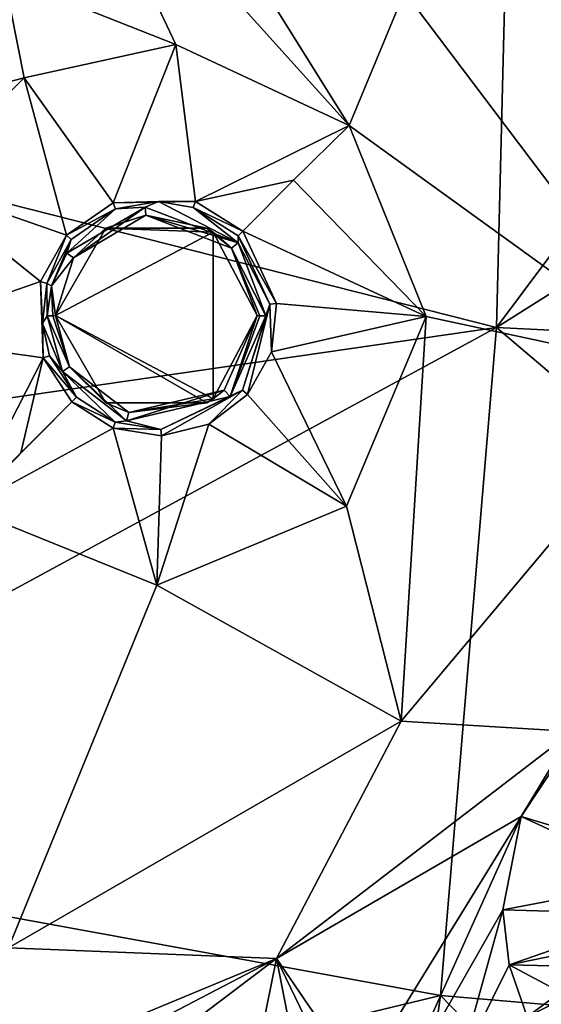
# Model space of a CAD drawing. Units: millimetres. Extents: x -55 to 55, y -55 to 194.
# Drawn here: x 5 to 12, y -15 to -4 of the extents above; entities that cross this region are included whole.
import ezdxf

# ---------------------------------------------------------------- set-up
doc = ezdxf.new("R2010")
doc.units = ezdxf.units.MM
doc.header["$LTSCALE"] = 41.718519
for name, color, linetype in [('220', 7, 'CONTINUOUS'), ('235', 7, 'CONTINUOUS'), ('236', 7, 'CONTINUOUS'), ('250', 7, 'CONTINUOUS'), ('251', 7, 'CONTINUOUS'), ('252', 7, 'CONTINUOUS'), ('269', 7, 'CONTINUOUS'), ('270', 7, 'CONTINUOUS'), ('287', 7, 'CONTINUOUS'), ('288', 7, 'CONTINUOUS'), ('301', 7, 'CONTINUOUS'), ('414', 7, 'CONTINUOUS'), ('417', 7, 'CONTINUOUS'), ('5', 7, 'CONTINUOUS'), ('970', 7, 'CONTINUOUS')]:
    doc.layers.add(name, color=color, linetype=linetype)

msp = doc.modelspace()

# ---------------------------------------------------------------- linework, layer by layer
at = {"layer": '220', "linetype": 'CONTINUOUS'}
for points in [[(5.984, -1.055, -8.939), (7.304, -3.847, -8.888), (5.262, -3.038, -8.939), (5.984, -1.055, -8.939)], [(7.888, -2.447, -8.888), (9.364, -4.809, -8.818), (5.984, -1.055, -8.939), (7.888, -2.447, -8.888)], [(9.364, -4.809, -8.818), (7.304, -3.847, -8.888), (5.984, -1.055, -8.939), (9.364, -4.809, -8.818)], [(10.022, -3.221, -8.818), (12.271, -2.267, -8.745), (13.45, -7.765, -8.604), (10.022, -3.221, -8.818)], [(7.888, -2.447, -8.888), (10.022, -3.221, -8.818), (9.364, -4.809, -8.818), (7.888, -2.447, -8.888)], [(5.262, -3.038, -8.939), (5.5, -4.241, -8.921), (3.906, -4.655, -8.939), (5.262, -3.038, -8.939)], [(7.304, -3.847, -8.888), (5.5, -4.241, -8.921), (5.262, -3.038, -8.939), (7.304, -3.847, -8.888)], [(9.364, -4.809, -8.818), (10.022, -3.221, -8.818), (13.45, -7.765, -8.604), (9.364, -4.809, -8.818)], [(5.5, -4.241, -8.921), (4.241, -5.499, -8.921), (3.906, -4.655, -8.939), (5.5, -4.241, -8.921)], [(10.279, -7.084, -8.744), (9.364, -4.809, -8.818), (13.45, -7.765, -8.604), (10.279, -7.084, -8.744)], [(9.332, -9.34, -8.714), (10.279, -7.084, -8.744), (9.983, -11.897, -8.604), (9.332, -9.34, -8.714)], [(9.983, -11.897, -8.604), (10.279, -7.084, -8.744), (13.45, -7.765, -8.604), (9.983, -11.897, -8.604)], [(9.983, -11.897, -8.604), (13.45, -7.765, -8.604), (12.021, -12.021, -8.526), (9.983, -11.897, -8.604)], [(4.809, -9.364, -8.818), (7.075, -10.279, -8.745), (5.312, -14.594, -8.604), (4.809, -9.364, -8.818)], [(7.075, -10.279, -8.745), (9.332, -9.34, -8.714), (9.983, -11.897, -8.604), (7.075, -10.279, -8.745)], [(5.312, -14.594, -8.604), (7.075, -10.279, -8.745), (9.983, -11.897, -8.604), (5.312, -14.594, -8.604)], [(5.312, -14.594, -8.604), (9.983, -11.897, -8.604), (8.5, -14.722, -8.526), (5.312, -14.594, -8.604)], [(8.5, -14.722, -8.526), (9.983, -11.897, -8.604), (12.021, -12.021, -8.526), (8.5, -14.722, -8.526)], [(4.4, -16.421, -8.526), (5.312, -14.594, -8.604), (8.5, -14.722, -8.526), (4.4, -16.421, -8.526)]]:
    msp.add_3dface(points, dxfattribs=at)
at = {"layer": '235', "linetype": 'CONTINUOUS'}
for points in [[(5.871, -7.071, -9.284), (5.871, -7.071, -6.8), (6.472, -8.11, -6.8), (5.871, -7.071, -9.284)], [(6.038, -7.682, -9.264), (5.871, -7.071, -9.284), (6.472, -8.11, -6.8), (6.038, -7.682, -9.264)], [(8.271, -7.071, -6.8), (7.877, -7.96, -9.211), (7.746, -8.062, -6.8), (8.271, -7.071, -6.8)], [(8.271, -7.071, -9.223), (7.877, -7.96, -9.211), (8.271, -7.071, -6.8), (8.271, -7.071, -9.223)], [(6.743, -8.225, -9.233), (6.038, -7.682, -9.264), (6.472, -8.11, -6.8), (6.743, -8.225, -9.233)], [(7.877, -7.96, -9.211), (6.743, -8.225, -9.233), (7.746, -8.062, -6.8), (7.877, -7.96, -9.211)], [(7.746, -8.062, -6.8), (6.743, -8.225, -9.233), (7.67, -8.11, -6.8), (7.746, -8.062, -6.8)], [(7.67, -8.11, -6.8), (6.743, -8.225, -9.233), (6.472, -8.11, -6.8), (7.67, -8.11, -6.8)]]:
    msp.add_3dface(points, dxfattribs=at)
at = {"layer": '236', "linetype": 'CONTINUOUS'}
for points in [[(6.087, -6.384, -9.295), (6.947, -5.878, -9.287), (6.472, -6.032, -6.8), (6.087, -6.384, -9.295)], [(6.472, -6.032, -6.8), (6.947, -5.878, -9.287), (7.67, -6.032, -6.8), (6.472, -6.032, -6.8)], [(6.947, -5.878, -9.287), (7.966, -6.271, -9.251), (7.67, -6.032, -6.8), (6.947, -5.878, -9.287)], [(5.871, -7.071, -6.8), (6.087, -6.384, -9.295), (6.472, -6.032, -6.8), (5.871, -7.071, -6.8)], [(7.67, -6.032, -6.8), (7.966, -6.271, -9.251), (7.746, -6.08, -6.8), (7.67, -6.032, -6.8)], [(8.271, -7.071, -9.223), (8.271, -7.071, -6.8), (7.746, -6.08, -6.8), (8.271, -7.071, -9.223)], [(7.966, -6.271, -9.251), (8.271, -7.071, -9.223), (7.746, -6.08, -6.8), (7.966, -6.271, -9.251)], [(5.871, -7.071, -6.8), (5.871, -7.071, -9.284), (6.087, -6.384, -9.295), (5.871, -7.071, -6.8)]]:
    msp.add_3dface(points, dxfattribs=at)
at = {"layer": '250', "linetype": 'CONTINUOUS'}
for points in [[(6.587, -5.803, -9.394), (7.097, -5.714, -9.384), (6.938, -5.78, -9.387), (6.587, -5.803, -9.394)], [(6.938, -5.78, -9.387), (7.097, -5.714, -9.384), (8.042, -6.207, -9.351), (6.938, -5.78, -9.387)], [(7.097, -5.714, -9.384), (7.51, -5.786, -9.373), (8.042, -6.207, -9.351), (7.097, -5.714, -9.384)], [(6.008, -6.328, -9.395), (6.587, -5.803, -9.394), (6.938, -5.78, -9.387), (6.008, -6.328, -9.395)], [(6.059, -6.166, -9.398), (6.587, -5.803, -9.394), (6.008, -6.328, -9.395), (6.059, -6.166, -9.398)], [(7.51, -5.786, -9.373), (8.043, -6.123, -9.353), (8.042, -6.207, -9.351), (7.51, -5.786, -9.373)], [(5.768, -6.69, -9.392), (6.059, -6.166, -9.398), (5.823, -6.716, -9.391), (5.768, -6.69, -9.392)], [(5.823, -6.716, -9.391), (6.059, -6.166, -9.398), (6.008, -6.328, -9.395), (5.823, -6.716, -9.391)], [(8.043, -6.123, -9.353), (8.421, -6.937, -9.325), (8.042, -6.207, -9.351), (8.043, -6.123, -9.353)], [(8.421, -6.937, -9.325), (8.374, -7.073, -9.323), (8.042, -6.207, -9.351), (8.421, -6.937, -9.325)], [(5.717, -7.166, -9.382), (5.768, -6.69, -9.392), (5.773, -7.073, -9.384), (5.717, -7.166, -9.382)], [(5.773, -7.073, -9.384), (5.768, -6.69, -9.392), (5.823, -6.716, -9.391), (5.773, -7.073, -9.384)], [(8.421, -6.937, -9.325), (8.097, -7.96, -9.309), (8.374, -7.073, -9.323), (8.421, -6.937, -9.325)], [(5.954, -7.735, -9.364), (5.717, -7.166, -9.382), (5.773, -7.073, -9.384), (5.954, -7.735, -9.364)], [(8.374, -7.073, -9.323), (8.097, -7.96, -9.309), (7.947, -8.036, -9.311), (8.374, -7.073, -9.323)], [(5.8, -7.549, -9.372), (5.717, -7.166, -9.382), (5.954, -7.735, -9.364), (5.8, -7.549, -9.372)], [(6.123, -8.043, -9.353), (5.8, -7.549, -9.372), (5.954, -7.735, -9.364), (6.123, -8.043, -9.353)], [(6.582, -8.338, -9.335), (6.123, -8.043, -9.353), (5.954, -7.735, -9.364), (6.582, -8.338, -9.335)], [(6.718, -8.324, -9.333), (6.582, -8.338, -9.335), (5.954, -7.735, -9.364), (6.718, -8.324, -9.333)], [(8.097, -7.96, -9.309), (7.126, -8.428, -9.321), (7.947, -8.036, -9.311), (8.097, -7.96, -9.309)], [(7.947, -8.036, -9.311), (7.126, -8.428, -9.321), (6.718, -8.324, -9.333), (7.947, -8.036, -9.311)], [(7.126, -8.428, -9.321), (6.582, -8.338, -9.335), (6.718, -8.324, -9.333), (7.126, -8.428, -9.321)]]:
    msp.add_3dface(points, dxfattribs=at)
at = {"layer": '251', "linetype": 'CONTINUOUS'}
for points in [[(5.5, -4.241, -8.921), (7.304, -3.847, -8.888), (6.559, -5.73, -9.374), (5.5, -4.241, -8.921)], [(6.559, -5.73, -9.374), (7.304, -3.847, -8.888), (7.535, -5.713, -9.352), (6.559, -5.73, -9.374)], [(7.304, -3.847, -8.888), (9.364, -4.809, -8.818), (7.535, -5.713, -9.352), (7.304, -3.847, -8.888)], [(4.241, -5.499, -8.921), (5.5, -4.241, -8.921), (6.001, -6.114, -9.378), (4.241, -5.499, -8.921)], [(6.001, -6.114, -9.378), (5.5, -4.241, -8.921), (6.559, -5.73, -9.374), (6.001, -6.114, -9.378)], [(7.535, -5.713, -9.352), (9.364, -4.809, -8.818), (8.703, -5.46, -8.954), (7.535, -5.713, -9.352)], [(3.847, -7.307, -8.888), (4.241, -5.499, -8.921), (5.693, -6.667, -9.373), (3.847, -7.307, -8.888)], [(5.693, -6.667, -9.373), (4.241, -5.499, -8.921), (6.001, -6.114, -9.378), (5.693, -6.667, -9.373)], [(8.098, -6.068, -9.331), (7.535, -5.713, -9.352), (8.703, -5.46, -8.954), (8.098, -6.068, -9.331)], [(5.727, -7.576, -9.351), (3.847, -7.307, -8.888), (5.693, -6.667, -9.373), (5.727, -7.576, -9.351)], [(4.809, -9.364, -8.818), (3.847, -7.307, -8.888), (5.727, -7.576, -9.351), (4.809, -9.364, -8.818)], [(4.809, -9.364, -8.818), (5.727, -7.576, -9.351), (5.46, -8.703, -8.954), (4.809, -9.364, -8.818)], [(5.727, -7.576, -9.351), (6.068, -8.098, -9.331), (5.46, -8.703, -8.954), (5.727, -7.576, -9.351)]]:
    msp.add_3dface(points, dxfattribs=at)
at = {"layer": '252', "linetype": 'CONTINUOUS'}
for points in [[(9.364, -4.809, -8.818), (10.279, -7.084, -8.744), (8.703, -5.46, -8.954), (9.364, -4.809, -8.818)], [(10.279, -7.084, -8.744), (8.098, -6.068, -9.331), (8.703, -5.46, -8.954), (10.279, -7.084, -8.744)], [(8.098, -6.068, -9.331), (10.279, -7.084, -8.744), (8.499, -6.929, -9.302), (8.098, -6.068, -9.331)], [(8.499, -6.929, -9.302), (10.279, -7.084, -8.744), (8.439, -7.502, -9.29), (8.499, -6.929, -9.302)], [(10.279, -7.084, -8.744), (9.332, -9.34, -8.714), (8.439, -7.502, -9.29), (10.279, -7.084, -8.744)], [(8.439, -7.502, -9.29), (9.332, -9.34, -8.714), (8.156, -8.01, -9.284), (8.439, -7.502, -9.29)], [(8.156, -8.01, -9.284), (9.332, -9.34, -8.714), (7.695, -8.363, -9.287), (8.156, -8.01, -9.284)], [(6.068, -8.098, -9.331), (4.809, -9.364, -8.818), (5.46, -8.703, -8.954), (6.068, -8.098, -9.331)], [(4.809, -9.364, -8.818), (6.068, -8.098, -9.331), (6.558, -8.411, -9.312), (4.809, -9.364, -8.818)], [(7.075, -10.279, -8.745), (4.809, -9.364, -8.818), (6.558, -8.411, -9.312), (7.075, -10.279, -8.745)], [(7.131, -8.504, -9.297), (7.075, -10.279, -8.745), (6.558, -8.411, -9.312), (7.131, -8.504, -9.297)], [(9.332, -9.34, -8.714), (7.075, -10.279, -8.745), (7.695, -8.363, -9.287), (9.332, -9.34, -8.714)], [(7.695, -8.363, -9.287), (7.075, -10.279, -8.745), (7.131, -8.504, -9.297), (7.695, -8.363, -9.287)]]:
    msp.add_3dface(points, dxfattribs=at)
at = {"layer": '269', "linetype": 'CONTINUOUS'}
for points in [[(8.098, -6.068, -9.331), (8.499, -6.929, -9.302), (8.043, -6.123, -9.353), (8.098, -6.068, -9.331)], [(8.421, -6.937, -9.325), (8.043, -6.123, -9.353), (8.499, -6.929, -9.302), (8.421, -6.937, -9.325)], [(8.097, -7.96, -9.309), (8.421, -6.937, -9.325), (8.156, -8.01, -9.284), (8.097, -7.96, -9.309)], [(8.421, -6.937, -9.325), (8.439, -7.502, -9.29), (8.156, -8.01, -9.284), (8.421, -6.937, -9.325)], [(8.421, -6.937, -9.325), (8.499, -6.929, -9.302), (8.439, -7.502, -9.29), (8.421, -6.937, -9.325)], [(7.126, -8.428, -9.321), (8.097, -7.96, -9.309), (7.131, -8.504, -9.297), (7.126, -8.428, -9.321)], [(8.097, -7.96, -9.309), (7.695, -8.363, -9.287), (7.131, -8.504, -9.297), (8.097, -7.96, -9.309)], [(8.097, -7.96, -9.309), (8.156, -8.01, -9.284), (7.695, -8.363, -9.287), (8.097, -7.96, -9.309)], [(6.123, -8.043, -9.353), (6.582, -8.338, -9.335), (6.068, -8.098, -9.331), (6.123, -8.043, -9.353)], [(6.068, -8.098, -9.331), (6.582, -8.338, -9.335), (6.558, -8.411, -9.312), (6.068, -8.098, -9.331)], [(6.582, -8.338, -9.335), (7.126, -8.428, -9.321), (6.558, -8.411, -9.312), (6.582, -8.338, -9.335)], [(7.126, -8.428, -9.321), (7.131, -8.504, -9.297), (6.558, -8.411, -9.312), (7.126, -8.428, -9.321)]]:
    msp.add_3dface(points, dxfattribs=at)
at = {"layer": '270', "linetype": 'CONTINUOUS'}
for points in [[(6.587, -5.803, -9.394), (6.001, -6.114, -9.378), (6.559, -5.73, -9.374), (6.587, -5.803, -9.394)], [(7.097, -5.714, -9.384), (6.559, -5.73, -9.374), (7.535, -5.713, -9.352), (7.097, -5.714, -9.384)], [(7.097, -5.714, -9.384), (6.587, -5.803, -9.394), (6.559, -5.73, -9.374), (7.097, -5.714, -9.384)], [(7.51, -5.786, -9.373), (7.097, -5.714, -9.384), (7.535, -5.713, -9.352), (7.51, -5.786, -9.373)], [(7.51, -5.786, -9.373), (7.535, -5.713, -9.352), (8.098, -6.068, -9.331), (7.51, -5.786, -9.373)], [(6.587, -5.803, -9.394), (6.059, -6.166, -9.398), (6.001, -6.114, -9.378), (6.587, -5.803, -9.394)], [(7.51, -5.786, -9.373), (8.098, -6.068, -9.331), (8.043, -6.123, -9.353), (7.51, -5.786, -9.373)], [(5.768, -6.69, -9.392), (5.693, -6.667, -9.373), (6.001, -6.114, -9.378), (5.768, -6.69, -9.392)], [(6.059, -6.166, -9.398), (5.768, -6.69, -9.392), (6.001, -6.114, -9.378), (6.059, -6.166, -9.398)], [(5.768, -6.69, -9.392), (5.717, -7.166, -9.382), (5.693, -6.667, -9.373), (5.768, -6.69, -9.392)], [(5.717, -7.166, -9.382), (5.727, -7.576, -9.351), (5.693, -6.667, -9.373), (5.717, -7.166, -9.382)], [(5.717, -7.166, -9.382), (5.8, -7.549, -9.372), (5.727, -7.576, -9.351), (5.717, -7.166, -9.382)], [(5.8, -7.549, -9.372), (6.123, -8.043, -9.353), (5.727, -7.576, -9.351), (5.8, -7.549, -9.372)], [(5.727, -7.576, -9.351), (6.123, -8.043, -9.353), (6.068, -8.098, -9.331), (5.727, -7.576, -9.351)]]:
    msp.add_3dface(points, dxfattribs=at)
at = {"layer": '287', "linetype": 'CONTINUOUS'}
for points in [[(6.038, -7.682, -9.264), (5.954, -7.735, -9.364), (5.773, -7.073, -9.384), (6.038, -7.682, -9.264)], [(6.038, -7.682, -9.264), (5.773, -7.073, -9.384), (5.842, -7.073, -9.354), (6.038, -7.682, -9.264)], [(5.871, -7.071, -9.284), (6.038, -7.682, -9.264), (5.842, -7.073, -9.354), (5.871, -7.071, -9.284)], [(7.877, -7.96, -9.211), (8.271, -7.071, -9.223), (7.947, -8.036, -9.311), (7.877, -7.96, -9.211)], [(7.947, -8.036, -9.311), (8.271, -7.071, -9.223), (8.301, -7.073, -9.295), (7.947, -8.036, -9.311)], [(8.374, -7.073, -9.323), (7.947, -8.036, -9.311), (8.301, -7.073, -9.295), (8.374, -7.073, -9.323)], [(6.038, -7.682, -9.264), (6.718, -8.324, -9.333), (5.954, -7.735, -9.364), (6.038, -7.682, -9.264)], [(6.038, -7.682, -9.264), (6.743, -8.225, -9.233), (6.718, -8.324, -9.333), (6.038, -7.682, -9.264)], [(6.743, -8.225, -9.233), (7.877, -7.96, -9.211), (6.718, -8.324, -9.333), (6.743, -8.225, -9.233)], [(7.877, -7.96, -9.211), (7.947, -8.036, -9.311), (6.718, -8.324, -9.333), (7.877, -7.96, -9.211)]]:
    msp.add_3dface(points, dxfattribs=at)
at = {"layer": '288', "linetype": 'CONTINUOUS'}
for points in [[(6.087, -6.384, -9.295), (6.008, -6.328, -9.395), (6.938, -5.78, -9.387), (6.087, -6.384, -9.295)], [(6.947, -5.878, -9.287), (6.087, -6.384, -9.295), (6.938, -5.78, -9.387), (6.947, -5.878, -9.287)], [(6.947, -5.878, -9.287), (6.938, -5.78, -9.387), (8.042, -6.207, -9.351), (6.947, -5.878, -9.287)], [(7.966, -6.271, -9.251), (6.947, -5.878, -9.287), (8.042, -6.207, -9.351), (7.966, -6.271, -9.251)], [(8.374, -7.073, -9.323), (7.966, -6.271, -9.251), (8.042, -6.207, -9.351), (8.374, -7.073, -9.323)], [(8.271, -7.071, -9.223), (7.966, -6.271, -9.251), (8.301, -7.073, -9.295), (8.271, -7.071, -9.223)], [(7.966, -6.271, -9.251), (8.374, -7.073, -9.323), (8.301, -7.073, -9.295), (7.966, -6.271, -9.251)], [(6.087, -6.384, -9.295), (5.823, -6.716, -9.391), (6.008, -6.328, -9.395), (6.087, -6.384, -9.295)], [(6.087, -6.384, -9.295), (5.871, -7.071, -9.284), (5.823, -6.716, -9.391), (6.087, -6.384, -9.295)], [(5.773, -7.073, -9.384), (5.823, -6.716, -9.391), (5.842, -7.073, -9.354), (5.773, -7.073, -9.384)], [(5.823, -6.716, -9.391), (5.871, -7.071, -9.284), (5.842, -7.073, -9.354), (5.823, -6.716, -9.391)]]:
    msp.add_3dface(points, dxfattribs=at)
at = {"layer": '301', "linetype": 'CONTINUOUS'}
for points in [[(8.5, -14.722, -8.526), (12.021, -12.021, -8.526), (11.409, -13.032, -8.517), (8.5, -14.722, -8.526)], [(11.409, -13.032, -8.517), (12.021, -12.021, -8.526), (12.056, -12.056, -8.523), (11.409, -13.032, -8.517)], [(9.481, -16.161, -8.689), (8.5, -14.722, -8.526), (11.409, -13.032, -8.517), (9.481, -16.161, -8.689)], [(9.849, -16.507, -8.83), (9.481, -16.161, -8.689), (11.409, -13.032, -8.517), (9.849, -16.507, -8.83)], [(11.192, -14.142, -8.559), (9.849, -16.507, -8.83), (11.409, -13.032, -8.517), (11.192, -14.142, -8.559)], [(10.679, -15.982, -8.83), (9.849, -16.507, -8.83), (11.192, -14.142, -8.559), (10.679, -15.982, -8.83)], [(11.265, -14.795, -8.656), (10.679, -15.982, -8.83), (11.192, -14.142, -8.559), (11.265, -14.795, -8.656)], [(4.4, -16.421, -8.526), (8.5, -14.722, -8.526), (6.525, -15.752, -8.523), (4.4, -16.421, -8.526)], [(6.525, -15.752, -8.523), (8.5, -14.722, -8.526), (7.421, -15.538, -8.518), (6.525, -15.752, -8.523)], [(8.5, -14.722, -8.526), (8.32, -15.603, -8.527), (7.421, -15.538, -8.518), (8.5, -14.722, -8.526)], [(8.32, -15.603, -8.527), (8.5, -14.722, -8.526), (8.695, -15.718, -8.551), (8.32, -15.603, -8.527)], [(8.695, -15.718, -8.551), (8.5, -14.722, -8.526), (9.062, -15.887, -8.596), (8.695, -15.718, -8.551)], [(9.062, -15.887, -8.596), (8.5, -14.722, -8.526), (9.481, -16.161, -8.689), (9.062, -15.887, -8.596)], [(11.481, -15.416, -8.83), (10.679, -15.982, -8.83), (11.265, -14.795, -8.656), (11.481, -15.416, -8.83)]]:
    msp.add_3dface(points, dxfattribs=at)
at = {"layer": '414', "linetype": 'CONTINUOUS'}
for points in [[(11.409, -13.032, -8.517), (12.056, -12.056, -8.523), (13.144, -13.555, -9.09), (11.409, -13.032, -8.517)], [(11.192, -14.142, -8.559), (11.409, -13.032, -8.517), (13.044, -13.787, -9.1), (11.192, -14.142, -8.559)], [(13.044, -13.787, -9.1), (11.409, -13.032, -8.517), (13.144, -13.555, -9.09), (13.044, -13.787, -9.1)], [(13.002, -14.193, -9.131), (11.192, -14.142, -8.559), (13.044, -13.787, -9.1), (13.002, -14.193, -9.131)], [(11.265, -14.795, -8.656), (11.192, -14.142, -8.559), (13.002, -14.193, -9.131), (11.265, -14.795, -8.656)], [(12.634, -14.513, -9), (11.265, -14.795, -8.656), (13.002, -14.193, -9.131), (12.634, -14.513, -9)], [(12.261, -14.821, -8.907), (11.265, -14.795, -8.656), (12.634, -14.513, -9), (12.261, -14.821, -8.907)], [(11.481, -15.416, -8.83), (11.265, -14.795, -8.656), (11.876, -15.122, -8.85), (11.481, -15.416, -8.83)], [(11.876, -15.122, -8.85), (11.265, -14.795, -8.656), (12.261, -14.821, -8.907), (11.876, -15.122, -8.85)]]:
    msp.add_3dface(points, dxfattribs=at)
at = {"layer": '417', "linetype": 'CONTINUOUS'}
for points in [[(11.732, -15.843, -8.928), (11.481, -15.416, -8.83), (13.115, -14.589, -9.146), (11.732, -15.843, -8.928)], [(11.481, -15.416, -8.83), (11.876, -15.122, -8.85), (13.115, -14.589, -9.146), (11.481, -15.416, -8.83)]]:
    msp.add_3dface(points, dxfattribs=at)
at = {"layer": '5', "linetype": 'CONTINUOUS'}
for points in [[(11.312, 0.736, 19.334), (8.062, 0.653, 19.467), (0, -4.392, 18.926), (11.312, 0.736, 19.334)], [(11.116, -7.214, 18.283), (11.312, 0.736, 19.334), (0, -4.392, 18.926), (11.116, -7.214, 18.283)], [(17.045, 0.728, 18.958), (11.312, 0.736, 19.334), (11.116, -7.214, 18.283), (17.045, 0.728, 18.958)], [(23.436, 0.563, 18.33), (17.045, 0.728, 18.958), (11.116, -7.214, 18.283), (23.436, 0.563, 18.33)], [(8.062, 0.653, 19.467), (0, 0.041, 19.535), (0, -4.392, 18.926), (8.062, 0.653, 19.467)], [(23.436, 0.563, 18.33), (11.116, -7.214, 18.283), (22.954, -7.797, 17.398), (23.436, 0.563, 18.33)], [(0, -8.824, 18.303), (11.116, -7.214, 18.283), (0, -4.392, 18.926), (0, -8.824, 18.303)], [(10.448, -15.16, 17.19), (11.116, -7.214, 18.283), (0, -13.254, 17.666), (10.448, -15.16, 17.19)], [(0, -13.254, 17.666), (11.116, -7.214, 18.283), (0, -8.824, 18.303), (0, -13.254, 17.666)], [(11.116, -7.214, 18.283), (10.448, -15.16, 17.19), (21.59, -16.112, 16.42), (11.116, -7.214, 18.283)], [(11.116, -7.214, 18.283), (21.59, -16.112, 16.42), (22.954, -7.797, 17.398), (11.116, -7.214, 18.283)], [(0, -17.682, 17.017), (10.448, -15.16, 17.19), (0, -13.254, 17.666), (0, -17.682, 17.017)], [(9.347, -23.098, 16.051), (10.448, -15.16, 17.19), (0, -17.682, 17.017), (9.347, -23.098, 16.051)], [(10.448, -15.16, 17.19), (9.347, -23.098, 16.051), (19.337, -24.335, 15.396), (10.448, -15.16, 17.19)], [(10.448, -15.16, 17.19), (19.337, -24.335, 15.396), (21.59, -16.112, 16.42), (10.448, -15.16, 17.19)]]:
    msp.add_3dface(points, dxfattribs=at)
at = {"layer": '970', "linetype": 'CONTINUOUS'}
for points in [[(5.871, -7.071, -6.8), (6.472, -6.032, -6.8), (7.746, -6.08, -6.8), (5.871, -7.071, -6.8)], [(7.746, -8.062, -6.8), (5.871, -7.071, -6.8), (7.746, -6.08, -6.8), (7.746, -8.062, -6.8)], [(6.472, -6.032, -6.8), (7.67, -6.032, -6.8), (7.746, -6.08, -6.8), (6.472, -6.032, -6.8)], [(8.271, -7.071, -6.8), (7.746, -8.062, -6.8), (7.746, -6.08, -6.8), (8.271, -7.071, -6.8)], [(5.871, -7.071, -6.8), (7.746, -8.062, -6.8), (7.67, -8.11, -6.8), (5.871, -7.071, -6.8)], [(5.871, -7.071, -6.8), (7.67, -8.11, -6.8), (6.472, -8.11, -6.8), (5.871, -7.071, -6.8)]]:
    msp.add_3dface(points, dxfattribs=at)

doc.saveas('drawing.dxf')
